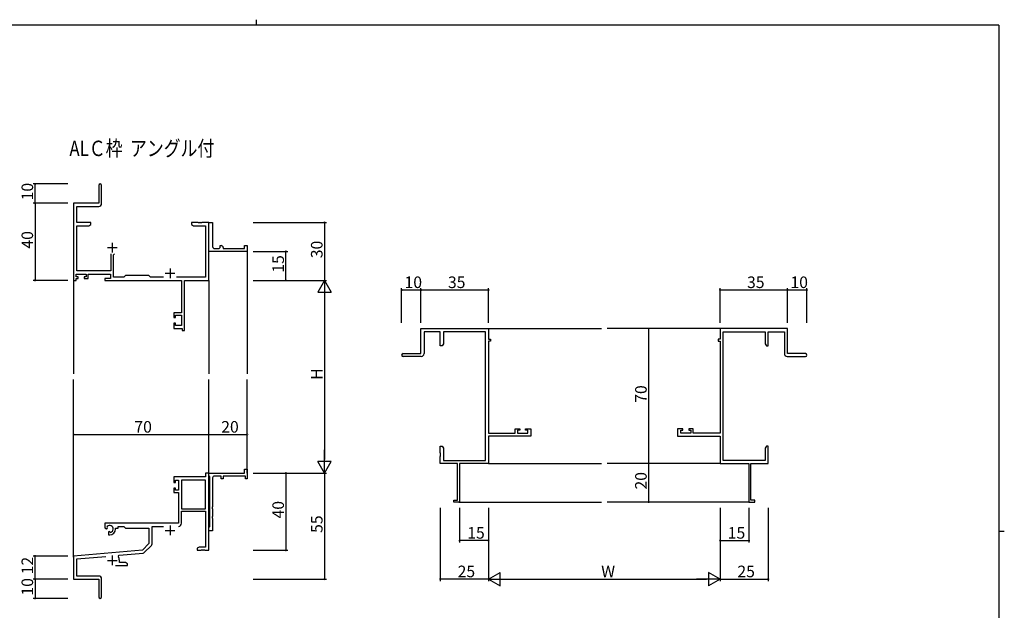
# Model space of a CAD drawing. Extents: x 0 to 793, y 0 to 564.
# Drawn here: x 265 to 776, y 258 to 564 of the extents above; entities that cross this region are included whole.
import ezdxf

# ---------------------------------------------------------------- set-up
doc = ezdxf.new("R2010")
doc.units = 0
for name, color, linetype in [('USER1', 3, 'CONTINUOUS'), ('YKK_11', 7, 'CONTINUOUS'), ('YKK_12', 2, 'CONTINUOUS'), ('YKK_D', 6, 'CONTINUOUS'), ('YKK_ZWAK', 7, 'CONTINUOUS')]:
    doc.layers.add(name, color=color, linetype=linetype)
doc.styles.get("Standard").update_dxf_attribs({"font": 'ROMANS.SHX', "bigfont": 'EXTFONT.SHX'})

# ---------------------------------------------------------------- blocks, each defined once
blk = doc.blocks.new('A201')
at = {"layer": 'YKK_ZWAK', "color": 8, "linetype": 'Continuous'}
blk.add_line((296.01, 412), (296.01, 410), dxfattribs=at)
at = {"layer": 'YKK_ZWAK', "color": 254, "linetype": 'Continuous'}
for p, q in [((571, 410), (21, 410)), ((571, 410), (571, 35)), ((571, 222.5), (573, 222.5))]:
    blk.add_line(p, q, dxfattribs=at)

msp = doc.modelspace()

# ---------------------------------------------------------------- linework, layer by layer
at = {"layer": 'YKK_11', "color": 0, "linetype": 'ByBlock', "lineweight": -2}
for p, q in [((306.28, 478.22), (306.28, 468.97)), ((307.78, 468.84), (307.78, 478.22)), ((306.28, 468.97), (293.28, 468.97)), ((293.28, 468.97), (293.28, 428.97)), ((294.91, 458.97), (294.91, 467.34)), ((294.91, 467.34), (306.28, 467.34)), ((302.28, 458.97), (294.91, 458.97)), ((294.91, 433.9), (294.91, 457.34)), ((294.91, 457.34), (301.19, 457.34)), ((301.19, 457.34), (302.28, 457.97)), ((302.28, 457.97), (302.28, 458.97)), ((357.83, 458.97), (354.28, 458.97)), ((354.28, 458.97), (354.28, 457.97)), ((354.28, 457.97), (355.38, 457.34)), ((355.38, 457.34), (361.65, 457.34)), ((358.01, 458.85), (357.83, 458.97)), ((358.56, 458.85), (358.01, 458.85)), ((358.74, 458.97), (358.56, 458.85)), ((358.83, 458.97), (358.74, 458.97)), ((359.01, 458.85), (358.83, 458.97)), ((359.56, 458.85), (359.01, 458.85)), ((359.74, 458.97), (359.56, 458.85)), ((363.28, 458.97), (359.74, 458.97)), ((361.65, 457.34), (361.65, 430.6)), ((363.28, 428.97), (363.28, 458.97)), ((363.28, 445.47), (363.28, 458.97)), ((363.28, 458.97), (365.28, 458.97)), ((365.28, 458.97), (365.28, 446.47)), ((363.28, 443.97), (363.28, 445.47)), ((383.28, 443.97), (363.28, 443.97)), ((366.28, 445.47), (368.28, 445.47)), ((369.28, 446.47), (369.28, 446.97)), ((369.28, 446.97), (369.78, 446.97)), ((370.78, 445.97), (370.78, 445.47)), ((370.78, 445.47), (381.78, 445.47)), ((381.78, 445.47), (381.78, 446.97)), ((381.78, 446.97), (383.28, 446.97)), ((383.28, 446.97), (383.28, 443.97)), ((312.63, 442.77), (312.63, 433.9)), ((313.93, 442.27), (314.43, 442.77)), ((313.93, 430.6), (313.93, 442.27)), ((312.63, 433.9), (294.91, 433.9)), ((293.28, 428.97), (294.58, 428.97)), ((294.58, 430.77), (294.58, 432.27)), ((294.58, 432.27), (299.78, 432.27)), ((295.68, 430.77), (294.58, 430.77)), ((294.58, 428.97), (294.58, 429.97)), ((294.58, 429.97), (295.68, 429.97)), ((295.68, 429.97), (295.68, 430.77)), ((299.78, 430.77), (298.68, 430.77)), ((298.68, 430.77), (298.68, 429.97)), ((298.68, 429.97), (300.78, 429.97)), ((299.78, 432.27), (299.78, 430.77)), ((300.78, 429.97), (300.78, 432.27)), ((300.78, 432.27), (312.3, 432.27)), ((312.3, 429.97), (309.48, 429.97)), ((309.48, 429.97), (309.48, 428.97)), ((309.48, 428.97), (349.15, 428.97)), ((312.3, 432.27), (312.3, 429.97)), ((319.21, 430.6), (313.93, 430.6)), ((320.08, 431.47), (319.21, 430.6)), ((332.28, 431.47), (320.08, 431.47)), ((333.15, 430.6), (332.28, 431.47)), ((339.93, 430.6), (333.15, 430.6)), ((361.65, 430.6), (346.63, 430.6)), ((349.15, 428.97), (349.15, 412.07)), ((350.78, 402.97), (350.78, 428.97)), ((350.78, 428.97), (363.28, 428.97)), ((349.15, 412.07), (345.28, 412.07)), ((345.28, 412.07), (345.28, 409.77)), ((345.28, 409.77), (346.08, 409.77)), ((346.08, 409.77), (346.08, 410.87)), ((346.08, 410.87), (349.15, 410.87)), ((349.15, 410.87), (349.15, 405.6)), ((346.08, 406.77), (345.28, 406.77)), ((345.28, 406.77), (345.28, 403.97)), ((345.28, 403.97), (349.58, 403.97)), ((346.08, 405.6), (346.08, 406.77)), ((349.15, 405.6), (346.08, 405.6)), ((349.58, 403.97), (349.58, 402.97)), ((473.28, 390.98), (473.28, 403.98)), ((473.28, 403.98), (508.28, 403.98)), ((508.28, 403.98), (508.28, 398.48)), ((663.28, 403.98), (628.28, 403.98)), ((628.28, 403.98), (628.28, 398.48)), ((663.28, 390.98), (663.28, 403.98)), ((349.58, 402.97), (350.78, 402.97)), ((483.28, 402.35), (474.91, 402.35)), ((474.91, 402.35), (474.91, 390.98)), ((483.28, 394.98), (483.28, 402.35)), ((506.65, 402.35), (484.91, 402.35)), ((484.91, 402.35), (484.91, 396.07)), ((506.65, 335.61), (506.65, 402.35)), ((508.28, 398.48), (509.28, 398.48)), ((509.28, 398.48), (509.28, 397.48)), ((628.28, 398.48), (627.28, 398.48)), ((627.28, 398.48), (627.28, 397.48)), ((629.91, 335.61), (629.91, 402.35)), ((629.91, 402.35), (651.65, 402.35)), ((651.65, 402.35), (651.65, 396.07)), ((653.28, 394.98), (653.28, 402.35)), ((653.28, 402.35), (661.65, 402.35)), ((661.65, 402.35), (661.65, 390.98)), ((484.28, 394.98), (483.28, 394.98)), ((484.91, 396.07), (484.28, 394.98)), ((509.28, 397.48), (508.28, 397.48)), ((508.28, 397.48), (508.28, 349.71)), ((627.28, 397.48), (628.28, 397.48)), ((628.28, 397.48), (628.28, 349.71)), ((651.65, 396.07), (652.28, 394.98)), ((652.28, 394.98), (653.28, 394.98)), ((464.03, 390.98), (473.28, 390.98)), ((473.41, 389.48), (464.03, 389.48)), ((663.15, 389.48), (672.53, 389.48)), ((672.53, 390.98), (663.28, 390.98)), ((508.28, 349.71), (522.18, 349.71)), ((530.28, 348.08), (508.28, 348.08)), ((508.28, 348.08), (508.28, 333.98)), ((522.18, 349.71), (522.18, 351.98)), ((522.18, 351.98), (524.48, 351.98)), ((524.48, 351.18), (523.38, 351.18)), ((523.38, 351.18), (523.38, 349.71)), ((523.38, 349.71), (528.65, 349.71)), ((524.48, 351.98), (524.48, 351.18)), ((527.48, 351.18), (527.48, 351.98)), ((527.48, 351.98), (530.28, 351.98)), ((528.65, 351.18), (527.48, 351.18)), ((528.65, 349.71), (528.65, 351.18)), ((530.28, 351.98), (530.28, 348.08)), ((609.08, 351.98), (606.28, 351.98)), ((606.28, 351.98), (606.28, 348.08)), ((606.28, 348.08), (628.28, 348.08)), ((607.91, 349.71), (607.91, 351.18)), ((607.91, 351.18), (609.08, 351.18)), ((613.18, 349.71), (607.91, 349.71)), ((609.08, 351.18), (609.08, 351.98)), ((614.38, 351.98), (612.08, 351.98)), ((612.08, 351.98), (612.08, 351.18)), ((612.08, 351.18), (613.18, 351.18)), ((613.18, 351.18), (613.18, 349.71)), ((614.38, 349.71), (614.38, 351.98)), ((628.28, 349.71), (614.38, 349.71)), ((628.28, 348.08), (628.28, 333.98)), ((483.28, 339.44), (483.28, 342.98)), ((483.28, 342.98), (484.28, 342.98)), ((484.28, 342.98), (484.91, 341.89)), ((484.91, 341.89), (484.91, 335.61)), ((652.28, 342.98), (651.65, 341.89)), ((651.65, 341.89), (651.65, 335.61)), ((653.28, 342.98), (652.28, 342.98)), ((653.28, 339.44), (653.28, 342.98)), ((483.4, 339.25), (483.28, 339.44)), ((483.28, 338.52), (483.4, 338.7)), ((483.28, 338.44), (483.28, 338.52)), ((483.4, 338.25), (483.28, 338.44)), ((483.28, 337.52), (483.4, 337.7)), ((483.28, 333.98), (483.28, 337.52)), ((483.4, 338.7), (483.4, 339.25)), ((483.4, 337.7), (483.4, 338.25)), ((653.16, 339.25), (653.28, 339.44)), ((653.16, 338.7), (653.16, 339.25)), ((653.28, 338.52), (653.16, 338.7)), ((653.16, 338.25), (653.28, 338.44)), ((653.16, 337.7), (653.16, 338.25)), ((653.28, 337.52), (653.16, 337.7)), ((653.28, 338.44), (653.28, 338.52)), ((653.28, 333.98), (653.28, 337.52)), ((492.28, 333.98), (483.28, 333.98)), ((484.91, 335.61), (506.65, 335.61)), ((492.28, 314.88), (492.28, 333.98)), ((508.28, 333.98), (493.28, 333.98)), ((493.28, 333.98), (493.28, 313.98)), ((628.28, 333.98), (643.28, 333.98)), ((651.65, 335.61), (629.91, 335.61)), ((643.28, 333.98), (643.28, 313.98)), ((644.28, 314.88), (644.28, 333.98)), ((644.28, 333.98), (653.28, 333.98)), ((361.65, 326.98), (345.28, 326.98)), ((345.28, 326.98), (345.28, 324.18)), ((363.28, 328.98), (361.65, 328.98)), ((361.65, 328.98), (361.65, 326.98)), ((363.28, 327.68), (363.28, 328.98)), ((363.28, 328.98), (381.78, 328.98)), ((363.28, 288.98), (363.28, 328.98)), ((363.48, 327.48), (363.28, 327.68)), ((363.78, 327.18), (363.48, 327.48)), ((363.78, 301.28), (363.78, 327.18)), ((369.78, 327.48), (366.28, 327.48)), ((369.78, 325.98), (369.78, 327.48)), ((382.28, 327.48), (370.78, 327.48)), ((370.78, 327.48), (370.78, 325.98)), ((381.78, 328.98), (381.78, 330.98)), ((381.78, 330.98), (383.28, 330.98)), ((382.28, 325.98), (382.28, 327.48)), ((383.28, 330.98), (383.28, 325.98)), ((345.28, 324.18), (346.08, 324.18)), ((346.08, 324.18), (346.08, 325.35)), ((346.08, 325.35), (347.58, 325.35)), ((347.58, 325.35), (347.58, 320.08)), ((349.21, 325.35), (349.21, 310.48)), ((361.65, 325.35), (349.21, 325.35)), ((349.21, 325.35), (349.21, 310.48)), ((361.65, 310.48), (361.65, 325.35)), ((365.28, 326.48), (365.28, 311.44)), ((370.78, 325.98), (369.78, 325.98)), ((383.28, 325.98), (382.28, 325.98)), ((346.08, 321.18), (345.28, 321.18)), ((345.28, 321.18), (345.28, 318.88)), ((345.28, 318.88), (347.58, 318.88)), ((346.08, 320.08), (346.08, 321.18)), ((347.58, 320.08), (346.08, 320.08)), ((347.58, 318.88), (347.58, 302.98)), ((365.28, 311.44), (365.16, 311.25)), ((490.28, 313.98), (490.28, 314.88)), ((490.28, 314.88), (492.28, 314.88)), ((493.28, 313.98), (490.28, 313.98)), ((643.28, 313.98), (646.28, 313.98)), ((646.28, 314.88), (644.28, 314.88)), ((646.28, 313.98), (646.28, 314.88)), ((349.21, 310.48), (361.65, 310.48)), ((349.21, 302.95), (349.21, 309.28)), ((349.21, 309.28), (361.65, 309.28)), ((361.65, 309.28), (361.65, 290.61)), ((365.16, 311.25), (365.16, 310.7)), ((365.16, 310.7), (365.28, 310.52)), ((365.28, 306.44), (365.16, 306.25)), ((365.16, 306.25), (365.16, 305.7)), ((365.28, 310.52), (365.28, 306.44)), ((347.58, 302.98), (309.48, 302.98)), ((309.48, 302.98), (309.48, 300.61)), ((310.76, 300.8), (310.72, 301.26)), ((316.28, 300.48), (316.28, 301.35)), ((316.28, 301.35), (319.21, 301.35)), ((319.21, 301.35), (320.08, 300.48)), ((333.91, 292.22), (333.91, 301.35)), ((333.91, 301.35), (339.93, 301.35)), ((363.48, 300.98), (363.78, 301.28)), ((365.16, 305.7), (365.28, 305.52)), ((365.28, 305.52), (365.28, 298.98)), ((309.48, 300.61), (310.38, 300.09)), ((310.38, 300.09), (310.73, 300.29)), ((310.73, 300.29), (310.76, 300.8)), ((311.63, 298.74), (311.28, 298.53)), ((311.28, 298.53), (311.28, 296.98)), ((311.28, 296.98), (311.98, 296.98)), ((312.08, 298.5), (311.63, 298.74)), ((312.46, 298.24), (312.08, 298.5)), ((314.98, 299.98), (314.98, 300.48)), ((314.98, 300.48), (316.28, 300.48)), ((320.08, 300.48), (332.28, 300.48)), ((332.28, 300.48), (332.28, 292.48)), ((363.28, 300.78), (363.48, 300.98)), ((363.28, 298.98), (363.28, 300.78)), ((365.28, 298.98), (363.28, 298.98)), ((332.28, 292.48), (328.9, 289.09)), ((329.89, 287.78), (333.62, 291.51)), ((328.9, 289.09), (293.28, 285.98)), ((293.28, 285.98), (293.28, 273.98)), ((294.91, 284.48), (309.91, 285.8)), ((316.42, 285.64), (316.8, 286.4)), ((316.8, 286.4), (329.27, 287.49)), ((358.38, 290.61), (357.28, 289.98)), ((357.28, 289.98), (357.28, 288.98)), ((357.28, 288.98), (359.33, 288.98)), ((361.65, 290.61), (358.38, 290.61)), ((359.33, 288.98), (359.51, 289.1)), ((359.51, 289.1), (360.06, 289.1)), ((360.06, 289.1), (360.24, 288.98)), ((360.24, 288.98), (360.33, 288.98)), ((360.33, 288.98), (360.51, 289.1)), ((360.51, 289.1), (361.06, 289.1)), ((361.06, 289.1), (361.24, 288.98)), ((361.24, 288.98), (363.28, 288.98)), ((294.91, 275.61), (294.91, 284.48)), ((314.93, 280.98), (321.28, 280.98)), ((316.98, 282.61), (316.98, 283.68)), ((320.19, 282.61), (316.98, 282.61)), ((321.28, 281.98), (320.19, 282.61)), ((321.28, 280.98), (321.28, 281.98)), ((306.18, 275.61), (294.91, 275.61)), ((293.28, 273.98), (306.28, 273.98)), ((306.28, 273.98), (306.28, 269.44)), ((307.78, 264.73), (307.78, 274.01)), ((306.28, 269.44), (306.4, 269.25)), ((306.4, 268.7), (306.28, 268.52)), ((306.28, 268.52), (306.28, 264.73)), ((306.4, 269.25), (306.4, 268.7))]:
    msp.add_line(p, q, dxfattribs=at)
at = {"layer": 'YKK_11', "color": 2}
for p, q in [((310.78, 445.97), (315.78, 445.97)), ((313.28, 448.47), (313.28, 443.47)), ((343.28, 435.17), (343.28, 430.17)), ((340.78, 432.67), (345.78, 432.67)), ((343.28, 301.78), (343.28, 296.78)), ((340.78, 299.28), (345.78, 299.28)), ((313.28, 286.18), (313.28, 281.18)), ((310.78, 283.68), (315.78, 283.68))]:
    msp.add_line(p, q, dxfattribs=at)
at = {"layer": 'YKK_11', "color": 0, "linetype": 'ByBlock', "lineweight": -2}
for centre, radius, start, end in [((307.03, 478.22), 0.75, 360, 180), ((306.28, 468.84), 1.5, 270, 360), ((366.28, 446.47), 1, 180.0001, 270.0001), ((368.28, 446.47), 1, 270.0001, 0.0001), ((369.78, 445.97), 1, 0.0001, 90.0001), ((464.03, 390.23), 0.75, 90, 270), ((473.41, 390.98), 1.5, 270, 360), ((663.15, 390.98), 1.5, 180, 270), ((672.53, 390.23), 0.75, 270, 90), ((366.28, 326.48), 1, 90, 180), ((311.98, 299.98), 1.8, 285.3669, 134.6331), ((347.61, 302.95), 1.6, 270, 360), ((311.98, 299.98), 3, 270, 360), ((332.91, 292.22), 1, 315, 360), ((329.18, 288.49), 1, 275, 315), ((313.28, 283.68), 3.7, 0, 31.9633), ((306.18, 274.01), 1.6, 0, 90), ((307.03, 264.73), 0.75, 180, 0)]:
    msp.add_arc(centre, radius, start, end, dxfattribs=at)
at = {"layer": 'YKK_12'}
for p, q in [((383.28, 444.27), (383.28, 380.47)), ((293.28, 430.23), (293.28, 380.47)), ((363.28, 428.97), (363.28, 380.47)), ((508.28, 403.98), (566.78, 403.98)), ((628.28, 403.98), (569.78, 403.98)), ((293.28, 285.41), (293.28, 377.47)), ((363.28, 328.97), (363.28, 377.47)), ((383.28, 328.97), (383.28, 377.47)), ((508.28, 333.98), (566.78, 333.98)), ((628.28, 333.98), (569.78, 333.98)), ((492.98, 313.98), (566.78, 313.98)), ((643.58, 313.98), (569.78, 313.98))]:
    msp.add_line(p, q, dxfattribs=at)
at = {"layer": 'YKK_D'}
for p, q in [((290.28, 478.97), (272.28, 478.97)), ((273.28, 468.97), (273.28, 478.97)), ((290.28, 468.97), (272.28, 468.97)), ((290.28, 468.97), (272.28, 468.97)), ((273.28, 468.97), (273.28, 428.97)), ((386.28, 458.97), (424.28, 458.97)), ((423.28, 458.97), (423.28, 428.97)), ((386.28, 443.97), (404.28, 443.97)), ((403.28, 428.97), (403.28, 443.97)), ((290.28, 428.97), (272.28, 428.97)), ((386.28, 428.97), (424.28, 428.97)), ((386.28, 428.97), (424.28, 428.97)), ((386.28, 428.97), (404.28, 428.97)), ((463.28, 406.98), (463.28, 424.98)), ((463.28, 423.98), (473.28, 423.98)), ((473.28, 406.98), (473.28, 424.98)), ((473.28, 406.98), (473.28, 424.98)), ((473.28, 423.98), (508.28, 423.98)), ((508.28, 406.98), (508.28, 424.98)), ((628.28, 406.98), (628.28, 424.98)), ((628.28, 423.98), (663.28, 423.98)), ((663.28, 406.98), (663.28, 424.98)), ((663.28, 406.98), (663.28, 424.98)), ((663.28, 423.98), (673.28, 423.98)), ((673.28, 406.98), (673.28, 424.98)), ((423.28, 421.97), (423.28, 335.97)), ((615.68, 403.98), (590.28, 403.98)), ((591.28, 403.98), (591.28, 333.98)), ((293.28, 332.65), (293.28, 349.98)), ((293.28, 348.98), (363.28, 348.98)), ((363.28, 330.37), (363.28, 349.98)), ((363.28, 335.61), (363.28, 349.98)), ((363.28, 348.98), (383.28, 348.98)), ((383.28, 335.61), (383.28, 349.98)), ((615.68, 333.98), (590.28, 333.98)), ((615.68, 333.98), (590.28, 333.98)), ((591.28, 333.98), (591.28, 313.98)), ((386.28, 328.98), (424.28, 328.98)), ((386.28, 328.97), (424.28, 328.97)), ((386.28, 328.97), (404.28, 328.97)), ((403.28, 328.97), (403.28, 288.98)), ((423.28, 328.98), (423.28, 273.98)), ((615.68, 313.98), (590.28, 313.98)), ((483.29, 310.98), (483.29, 272.98)), ((493.28, 310.98), (493.28, 292.98)), ((508.28, 310.98), (508.28, 292.98)), ((508.29, 310.98), (508.29, 272.98)), ((508.29, 310.98), (508.29, 272.98)), ((628.28, 310.98), (628.28, 272.98)), ((628.28, 310.98), (628.28, 272.98)), ((628.28, 310.98), (628.28, 292.98)), ((643.28, 310.98), (643.28, 292.98)), ((653.28, 310.98), (653.28, 272.98)), ((508.28, 293.98), (493.28, 293.98)), ((628.28, 293.98), (643.28, 293.98)), ((290.28, 285.98), (272.28, 285.98)), ((273.28, 273.98), (273.28, 285.98)), ((386.28, 288.98), (404.28, 288.98)), ((290.28, 273.98), (272.28, 273.98)), ((290.28, 273.98), (272.28, 273.98)), ((273.28, 273.98), (273.28, 263.98)), ((386.28, 273.98), (424.28, 273.98)), ((508.29, 273.98), (483.29, 273.98)), ((515.29, 273.98), (621.28, 273.98)), ((628.28, 273.98), (653.28, 273.98)), ((290.28, 263.98), (272.28, 263.98))]:
    msp.add_line(p, q, dxfattribs=at)
at = {"layer": 'YKK_D', "lineweight": -2}
for p, q in [((423.28, 428.97), (419.78, 422.91)), ((423.28, 428.97), (426.78, 422.91)), ((423.28, 428.97), (423.28, 416.85)), ((419.78, 422.91), (426.78, 422.91)), ((423.28, 328.97), (423.28, 341.1)), ((423.28, 328.97), (419.78, 335.03)), ((426.78, 335.03), (419.78, 335.03)), ((423.28, 328.97), (426.78, 335.03)), ((508.29, 273.98), (514.35, 277.48)), ((514.35, 270.48), (514.35, 277.48)), ((628.28, 273.98), (622.22, 277.48)), ((622.22, 277.48), (622.22, 270.48)), ((508.29, 273.98), (514.35, 270.48)), ((508.29, 273.98), (520.41, 273.98)), ((628.28, 273.98), (616.16, 273.98)), ((628.28, 273.98), (622.22, 270.48))]:
    msp.add_line(p, q, dxfattribs=at)
at = {"layer": 'YKK_D', "linetype": 'ByBlock', "const_width": 0.85}
for points in [[(273.28, 478.87, 1), (273.28, 479.08, 1)], [(273.28, 468.87, 1), (273.28, 469.08, 1)], [(273.28, 469.08, 1), (273.28, 468.87, 1)], [(423.28, 458.87, 1), (423.28, 459.08, 1)], [(403.28, 443.87, 1), (403.28, 444.08, 1)], [(273.28, 429.08, 1), (273.28, 428.87, 1)], [(403.28, 429.08, 1), (403.28, 428.87, 1)], [(463.39, 423.98, 1), (463.18, 423.98, 1)], [(473.39, 423.98, 1), (473.18, 423.98, 1)], [(473.18, 423.98, 1), (473.39, 423.98, 1)], [(508.18, 423.98, 1), (508.39, 423.98, 1)], [(628.39, 423.98, 1), (628.18, 423.98, 1)], [(663.18, 423.98, 1), (663.39, 423.98, 1)], [(663.39, 423.98, 1), (663.18, 423.98, 1)], [(673.18, 423.98, 1), (673.39, 423.98, 1)], [(591.28, 403.87, 1), (591.28, 404.08, 1)], [(293.39, 348.98, 1), (293.18, 348.98, 1)], [(363.18, 348.98, 1), (363.39, 348.98, 1)], [(363.39, 348.98, 1), (363.18, 348.98, 1)], [(383.18, 348.98, 1), (383.39, 348.98, 1)], [(591.28, 334.08, 1), (591.28, 333.87, 1)], [(591.28, 333.87, 1), (591.28, 334.08, 1)], [(403.28, 328.87, 1), (403.28, 329.08, 1)], [(591.28, 314.08, 1), (591.28, 313.87, 1)], [(493.39, 293.98, 1), (493.18, 293.98, 1)], [(508.18, 293.98, 1), (508.39, 293.98, 1)], [(628.39, 293.98, 1), (628.18, 293.98, 1)], [(643.18, 293.98, 1), (643.39, 293.98, 1)], [(273.28, 285.87, 1), (273.28, 286.08, 1)], [(403.28, 289.08, 1), (403.28, 288.87, 1)], [(273.28, 273.87, 1), (273.28, 274.08, 1)], [(273.28, 274.08, 1), (273.28, 273.87, 1)], [(423.28, 274.08, 1), (423.28, 273.87, 1)], [(483.39, 273.98, 1), (483.18, 273.98, 1)], [(653.18, 273.98, 1), (653.39, 273.98, 1)], [(273.28, 264.08, 1), (273.28, 263.87, 1)]]:
    msp.add_lwpolyline(points, format="xyb", close=True, dxfattribs=at)

# ---------------------------------------------------------------- block references
at = {"layer": 'YKK_ZWAK', "xscale": 1.4, "yscale": 1.4, "zscale": 1.4}
msp.add_blockref('A201', (-26.6, -12.6), dxfattribs=at)

# ---------------------------------------------------------------- texts
at = {"layer": 'USER1', "width": 0.8}
msp.add_text('ALＣ枠  アングル付', height=8, dxfattribs=at).set_placement((291.09, 493.44))
at = {"layer": 'YKK_D'}
for s, p in [('10', (272.28, 470.45)), ('40', (272.28, 445.45)), ('30', (422.28, 440.45)), ('15', (402.28, 432.95)), ('H', (422.28, 377.37)), ('70', (590.28, 365.46)), ('20', (590.28, 320.46)), ('40', (402.28, 305.45)), ('55', (422.28, 297.96)), ('12', (272.28, 276.46)), ('10', (272.28, 265.46))]:
    msp.add_text(s, height=6, rotation=90, dxfattribs=at).set_placement(p)
for s, p in [('10', (464.76, 424.98)), ('35', (487.26, 424.98)), ('35', (642.26, 424.98)), ('10', (664.76, 424.98)), ('70', (324.76, 349.98)), ('20', (369.76, 349.98)), ('15', (497.26, 294.98)), ('15', (632.26, 294.98)), ('25', (492.27, 274.98)), ('W', (566.69, 274.98)), ('25', (637.26, 274.98))]:
    msp.add_text(s, height=6, dxfattribs=at).set_placement(p)

doc.saveas('drawing.dxf')
